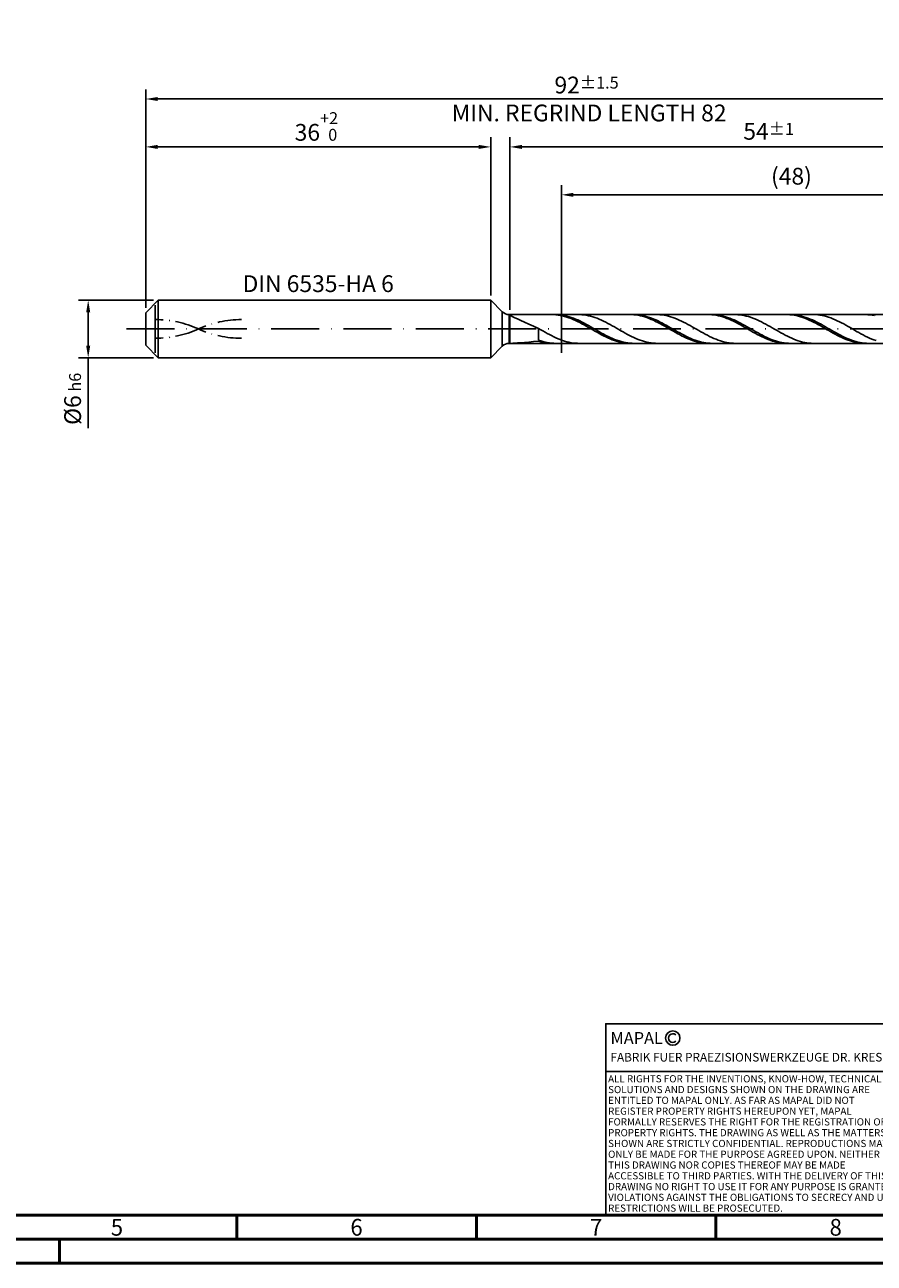
# Model space of a CAD drawing. Units: millimetres. Extents: x -228 to 366, y -196 to 225.
# Drawn here: x -25 to 152, y -195 to 63 of the extents above; entities that cross this region are included whole.
import ezdxf
from ezdxf.enums import TextEntityAlignment as Align

# ---------------------------------------------------------------- set-up
doc = ezdxf.new("R2010")
doc.units = ezdxf.units.MM
for name, pattern in [('GEN3', [6.25, 5, -1.25]), ('GEN7', [15, 10, -2.5, 0, -2.5]), ('GEN7A', [7.5, 5, -1.25, 0, -1.25])]:
    doc.linetypes.add(name, pattern=pattern)
doc.layers.get('0').update_dxf_attribs({"linetype": 'CONTINUOUS'})
doc.layers.get('DEFPOINTS').update_dxf_attribs({"linetype": 'CONTINUOUS'})
for name, color, linetype in [('AM_0', 7, 'CONTINUOUS'), ('AM_3', 6, 'GEN3'), ('AM_4', 3, 'CONTINUOUS'), ('AM_5', 3, 'CONTINUOUS'), ('AM_6', 2, 'CONTINUOUS'), ('AM_7', 4, 'GEN7'), ('AM_7A', 4, 'GEN7A')]:
    doc.layers.add(name, color=color, linetype=linetype)
doc.layers.add('AM_BOR', color=7, linetype='CONTINUOUS', lineweight=50)
doc.styles.get("Standard").update_dxf_attribs({"font": 'ISOCP.SHX'})
doc.dimstyles.get("Standard").update_dxf_attribs({"dimtxt": 3.5, "dimasz": 2.5, "dimexe": 2, "dimexo": 1, "dimgap": 1.5, "dimtad": 1, "dimdsep": 46, "dimtxsty": 'STANDARD', "dimcen": -2, "dimclrt": 2, "dimazin": 2, "dimtp": 0.1, "dimtm": 0.1, "dimtfac": 1, "dimtmove": 0, "dimatfit": 3, "dimfxl": 1, "dimarcsym": 0})

# ---------------------------------------------------------------- blocks, each defined once
blk = doc.blocks.new('A2')
at = {"layer": 'AM_BOR', "color": 1}
for p, q in [((247, 10), (247, 5)), ((297, 5), (297, 10)), ((347, 10), (347, 5)), ((210, 5), (210, 0))]:
    blk.add_line(p, q, dxfattribs=at)
for points in [[(0, 0), (594, 0), (594, 420), (0, 420)], [(10, 410), (10, 10), (584, 10), (584, 410)]]:
    blk.add_lwpolyline(points, close=True, dxfattribs=at)
at = {"layer": 'AM_BOR', "color": 7}
blk.add_lwpolyline([(5, 5), (589, 5), (589, 415), (5, 415)], close=True, dxfattribs=at)
at = {"layer": 'AM_BOR', "color": 2, "width": 0.964286}
for s, p in [('5', (222, 7.5)), ('6', (272, 7.5)), ('7', (322, 7.5)), ('8', (372, 7.5))]:
    blk.add_text(s, height=3.5, dxfattribs=at).set_placement(p, align=Align.MIDDLE_CENTER)
blk = doc.blocks.new('*U10')
at = {"layer": 'AM_0', "linetype": 'Continuous'}
blk.add_line((0, 30), (-70, 30), dxfattribs=at)
at = {"layer": 'AM_0'}
blk.add_lwpolyline([(-70, 0), (0, 0), (0, 40), (-70, 40)], close=True, dxfattribs=at)
at = {"layer": 'AM_4', "linetype": 'Continuous'}
blk.add_circle((-56, 37), 1.5, dxfattribs=at)
blk.add_arc((-56, 37), 0.915, 48.0077, 311.9923, dxfattribs=at)
at = {"layer": 'AM_6', "linetype": 'Continuous'}
for s, height, p in [('MAPAL', 2.5, (-69, 35.75)), ('FABRIK FUER PRAEZISIONSWERKZEUGE DR. KRESS KG', 1.8, (-69, 32.1))]:
    blk.add_text(s, height=height, dxfattribs=at).set_placement(p)
at = {"layer": 'AM_6', "color": 2, "linetype": 'Continuous'}
for s, p in [('ALL RIGHTS FOR THE INVENTIONS, KNOW-HOW, TECHNICAL ', (-69.5, 27.75)), ('SOLUTIONS AND DESIGNS SHOWN ON THE DRAWING ARE ', (-69.5, 25.5)), ('ENTITLED TO MAPAL ONLY. AS FAR AS MAPAL DID NOT ', (-69.5, 23.25)), ('REGISTER PROPERTY RIGHTS HEREUPON YET, MAPAL ', (-69.5, 21)), ('FORMALLY RESERVES THE RIGHT FOR THE REGISTRATION OF ', (-69.5, 18.75)), ('SHOWN ARE STRICTLY CONFIDENTIAL. REPRODUCTIONS MAY ', (-69.5, 14.25)), ('PROPERTY RIGHTS. THE DRAWING AS WELL AS THE MATTERS ', (-69.5, 16.5)), ('ONLY BE MADE FOR THE PURPOSE AGREED UPON. NEITHER ', (-69.5, 12)), ('THIS DRAWING NOR COPIES THEREOF MAY BE MADE ', (-69.5, 9.75)), ('ACCESSIBLE TO THIRD PARTIES. WITH THE DELIVERY OF THIS ', (-69.5, 7.5)), ('DRAWING NO RIGHT TO USE IT FOR ANY PURPOSE IS GRANTED. ', (-69.5, 5.25)), ('VIOLATIONS AGAINST THE OBLIGATIONS TO SECRECY AND USE ', (-69.5, 3)), ('RESTRICTIONS WILL BE PROSECUTED.', (-69.5, 0.75))]:
    blk.add_text(s, height=1.5, dxfattribs=at).set_placement(p)
blk = doc.blocks.new('MAPAL_FRAME-Model')
for name, p in [('A2', (0, 0)), ('*U10', (394, 10))]:
    blk.add_blockref(name, p)
blk = doc.blocks.new('*D42')
at = {"layer": 'AM_5', "color": 0, "lineweight": -2}
for p, q in [((1.6, 6), (-14, 6)), ((-12, 3.5), (-12, -3.5)), ((1.6, -6), (-14, -6)), ((-12, -6), (-12, -20.67))]:
    blk.add_line(p, q, dxfattribs=at)
at = {"layer": 'AM_5', "color": 0}
for points in [[(-11.58, 3.5), (-12.42, 3.5), (-12, 6)], [(-12.42, -3.5), (-11.58, -3.5), (-12, -6)]]:
    blk.add_solid(points, dxfattribs=at)
at = {"layer": 'DEFPOINTS', "color": 0}
for p in [(2.6, 6), (-12, -6), (2.6, -6)]:
    blk.add_point(p, dxfattribs=at)
at = {"layer": 'AM_5', "color": 2, "insert": (-15.25, -14.58), "char_height": 3.5, "attachment_point": 5, "rotation": 90}
blk.add_mtext('%%c6{}{\\H0.71x;\\C3; h6', dxfattribs=at)
blk = doc.blocks.new('*D43')
at = {"layer": 'AM_5', "color": 0, "lineweight": -2}
for p, q in [((0, 4.4), (0, 40)), ((72, 7), (72, 40)), ((2.5, 38), (69.5, 38))]:
    blk.add_line(p, q, dxfattribs=at)
at = {"layer": 'AM_5', "color": 0}
for points in [[(2.5, 38.42), (2.5, 37.58), (0, 38)], [(69.5, 37.58), (69.5, 38.42), (72, 38)]]:
    blk.add_solid(points, dxfattribs=at)
at = {"layer": 'DEFPOINTS', "color": 0}
for p in [(72, 38), (72, 6), (0, 3.4)]:
    blk.add_point(p, dxfattribs=at)
at = {"layer": 'AM_5', "color": 2, "insert": (36, 42.27), "char_height": 3.5, "attachment_point": 5}
blk.add_mtext('36{}{\\H0.71x;\\C3;\\S+2 ^  0;}', dxfattribs=at)
blk = doc.blocks.new('*D46')
at = {"layer": 'AM_5', "color": 0, "lineweight": -2}
for p, q in [((76, 4), (76, 40)), ((184, 1), (184, 40)), ((181.5, 38), (78.5, 38))]:
    blk.add_line(p, q, dxfattribs=at)
at = {"layer": 'AM_5', "color": 0}
for points in [[(78.5, 38.42), (78.5, 37.58), (76, 38)], [(181.5, 37.58), (181.5, 38.42), (184, 38)]]:
    blk.add_solid(points, dxfattribs=at)
at = {"layer": 'DEFPOINTS', "color": 0}
for p in [(76, 38), (76, 3), (184, 0)]:
    blk.add_point(p, dxfattribs=at)
at = {"layer": 'AM_5', "color": 2, "insert": (130, 41.25), "char_height": 3.5, "attachment_point": 5}
blk.add_mtext('54{}{\\H0.71x;\\C3;%%p1}', dxfattribs=at)
blk = doc.blocks.new('*D48')
at = {"layer": 'AM_5', "color": 0, "lineweight": -2}
for p, q in [((0, 4.4), (0, 50)), ((184, 1), (184, 50)), ((181.5, 48), (2.5, 48))]:
    blk.add_line(p, q, dxfattribs=at)
at = {"layer": 'AM_5', "color": 0}
for points in [[(2.5, 48.42), (2.5, 47.58), (0, 48)], [(181.5, 47.58), (181.5, 48.42), (184, 48)]]:
    blk.add_solid(points, dxfattribs=at)
at = {"layer": 'DEFPOINTS', "color": 0}
for p in [(0, 48), (0, 3.4), (184, 0)]:
    blk.add_point(p, dxfattribs=at)
at = {"layer": 'AM_5', "color": 2, "insert": (92, 48), "char_height": 3.5, "attachment_point": 5}
blk.add_mtext('92{}{\\H0.71x;\\C3%%p1.5}\\P MIN. REGRIND LENGTH 82', dxfattribs=at)
blk = doc.blocks.new('*D49')
at = {"layer": 'AM_5', "color": 0, "lineweight": -2}
for p, q in [((86.76, 4), (86.76, 30)), ((182.76, 4), (182.76, 30)), ((180.26, 28), (89.26, 28))]:
    blk.add_line(p, q, dxfattribs=at)
at = {"layer": 'AM_5', "color": 0}
for points in [[(89.26, 28.42), (89.26, 27.58), (86.76, 28)], [(180.26, 27.58), (180.26, 28.42), (182.76, 28)]]:
    blk.add_solid(points, dxfattribs=at)
at = {"layer": 'DEFPOINTS', "color": 0}
for p in [(86.76, 28), (86.76, 3), (182.76, 3)]:
    blk.add_point(p, dxfattribs=at)
at = {"layer": 'AM_5', "color": 2, "insert": (134.76, 31.43), "char_height": 3.5, "attachment_point": 5}
blk.add_mtext('(48)', dxfattribs=at)

msp = doc.modelspace()

# ---------------------------------------------------------------- linework, layer by layer
at = {"layer": 'AM_0'}
for p, q in [((0, 3.4), (2.6, 6)), ((2.6, 6), (72, 6)), ((2.6, 6), (2.6, 0)), ((72, 6), (72, 0)), ((72, 6), (74.4142, 3.5858)), ((0, 0), (0, 3.4)), ((74.4142, 3.5858), (74.4142, 0)), ((75.8284, 3), (182.7574, 3)), ((75.8284, 3), (75.8284, 0)), ((76, 2.936), (76.0656, 2.983)), ((76, 2.936), (76.0656, 2.8535)), ((76.0656, 2.983), (76.2618, 2.9998)), ((76.0656, 2.8535), (76.2618, 2.7308)), ((76.2618, 2.7308), (76.5863, 2.5636)), ((85.1628, 2.9932), (84.711, 2.9994)), ((85.6146, 2.9643), (85.1628, 2.9932)), ((85.6265, 2.9992), (85.1732, 2.9939)), ((86.0664, 2.913), (85.6146, 2.9643)), ((86.0798, 2.9817), (85.6265, 2.9992)), ((86.5183, 2.8397), (86.0664, 2.913)), ((86.5331, 2.9416), (86.0798, 2.9817)), ((86.9701, 2.745), (86.5183, 2.8397)), ((86.9864, 2.879), (86.5331, 2.9416)), ((87.4219, 2.6295), (86.9701, 2.745)), ((87.4397, 2.7946), (86.9864, 2.879)), ((87.8737, 2.4942), (87.4219, 2.6295)), ((87.893, 2.6889), (87.4397, 2.7946)), ((88.3463, 2.5628), (87.893, 2.6889)), ((90.5781, 2.9974), (90.1266, 2.9969)), ((91.0296, 2.9753), (90.5781, 2.9974)), ((91.4811, 2.9307), (91.0296, 2.9753)), ((91.9326, 2.8639), (91.4811, 2.9307)), ((92.3841, 2.7756), (91.9326, 2.8639)), ((92.8355, 2.6664), (92.3841, 2.7756)), ((93.287, 2.537), (92.8355, 2.6664)), ((101.4285, 2.9953), (100.9767, 2.9986)), ((101.8804, 2.9693), (101.4285, 2.9953)), ((101.9456, 2.9993), (101.4923, 2.9937)), ((102.3322, 2.9209), (101.8804, 2.9693)), ((102.399, 2.982), (101.9456, 2.9993)), ((102.784, 2.8504), (102.3322, 2.9209)), ((102.8523, 2.9421), (102.399, 2.982)), ((103.2359, 2.7584), (102.784, 2.8504)), ((103.3056, 2.8799), (102.8523, 2.9421)), ((103.6877, 2.6456), (103.2359, 2.7584)), ((103.7589, 2.7957), (103.3056, 2.8799)), ((104.1395, 2.5128), (103.6877, 2.6456)), ((104.2122, 2.6902), (103.7589, 2.7957)), ((104.6655, 2.5643), (104.2122, 2.6902)), ((106.8314, 2.9988), (106.3799, 2.9948)), ((107.2829, 2.9802), (106.8314, 2.9988)), ((107.7344, 2.9391), (107.2829, 2.9802)), ((108.1859, 2.8759), (107.7344, 2.9391)), ((108.6373, 2.7909), (108.1859, 2.8759)), ((109.0888, 2.6849), (108.6373, 2.7909)), ((109.5403, 2.5586), (109.0888, 2.6849)), ((117.6943, 2.997), (117.2425, 2.9974)), ((118.1461, 2.9739), (117.6943, 2.997)), ((118.2648, 2.9993), (117.8115, 2.9935)), ((118.598, 2.9284), (118.1461, 2.9739)), ((118.7181, 2.9824), (118.2648, 2.9993)), ((119.0498, 2.8608), (118.598, 2.9284)), ((119.1714, 2.9427), (118.7181, 2.9824)), ((119.5016, 2.7715), (119.0498, 2.8608)), ((119.6247, 2.8807), (119.1714, 2.9427)), ((119.9534, 2.6613), (119.5016, 2.7715)), ((120.078, 2.7967), (119.6247, 2.8807)), ((120.4053, 2.531), (119.9534, 2.6613)), ((120.5314, 2.6915), (120.078, 2.7967)), ((120.9847, 2.5658), (120.5314, 2.6915)), ((123.0847, 2.9997), (122.6332, 2.9921)), ((123.5362, 2.9846), (123.0847, 2.9997)), ((123.9877, 2.9471), (123.5362, 2.9846)), ((124.4392, 2.8873), (123.9877, 2.9471)), ((124.8906, 2.8057), (124.4392, 2.8873)), ((125.3421, 2.7029), (124.8906, 2.8057)), ((125.7936, 2.5798), (125.3421, 2.7029)), ((133.9601, 2.9983), (133.5082, 2.9958)), ((134.4119, 2.9782), (133.9601, 2.9983)), ((134.584, 2.9994), (134.1307, 2.9933)), ((134.8637, 2.9356), (134.4119, 2.9782)), ((135.0373, 2.9827), (134.584, 2.9994)), ((135.3156, 2.8708), (134.8637, 2.9356)), ((135.4906, 2.9433), (135.0373, 2.9827)), ((135.7674, 2.7843), (135.3156, 2.8708)), ((135.9439, 2.8815), (135.4906, 2.9433)), ((136.2192, 2.6767), (135.7674, 2.7843)), ((136.3972, 2.7978), (135.9439, 2.8815)), ((136.671, 2.549), (136.2192, 2.6767)), ((136.8505, 2.6928), (136.3972, 2.7978)), ((137.3038, 2.5673), (136.8505, 2.6928)), ((139.338, 3), (138.8865, 2.9889)), ((139.7895, 2.9885), (139.338, 3)), ((140.241, 2.9544), (139.7895, 2.9885)), ((140.6925, 2.8981), (140.241, 2.9544)), ((141.1439, 2.8199), (140.6925, 2.8981)), ((141.5954, 2.7204), (141.1439, 2.8199)), ((142.0469, 2.6004), (141.5954, 2.7204)), ((142.4984, 2.4608), (142.0469, 2.6004)), ((150.2258, 2.9992), (149.774, 2.9938)), ((150.6777, 2.9821), (150.2258, 2.9992)), ((150.9031, 2.9994), (150.4498, 2.9931)), ((151.1295, 2.9423), (150.6777, 2.9821)), ((151.3564, 2.983), (150.9031, 2.9994)), ((151.5813, 2.8804), (151.1295, 2.9423)), ((151.8098, 2.9438), (151.3564, 2.983)), ((152.0331, 2.7966), (151.5813, 2.8804)), ((152.2631, 2.8823), (151.8098, 2.9438)), ((76.5863, 2.5636), (77.0358, 2.3487)), ((77.0358, 2.3487), (77.6055, 2.0846)), ((77.6055, 2.0846), (78.2891, 1.7715)), ((78.2891, 1.7715), (79.0793, 1.4118)), ((79.0793, 1.4118), (79.9678, 1.0105)), ((79.9678, 1.0105), (80.9448, 0.575)), ((80.9448, 0.575), (82, 0.1152)), ((82.4515, -0.1454), (82, 0.1152)), ((82, -2.3427), (82, 0.1152)), ((88.3256, 2.34), (87.8737, 2.4942)), ((88.7774, 2.1681), (88.3256, 2.34)), ((88.7997, 2.4172), (88.3463, 2.5628)), ((89.2292, 1.9798), (88.7774, 2.1681)), ((89.253, 2.2532), (88.7997, 2.4172)), ((89.6811, 1.7766), (89.2292, 1.9798)), ((89.7063, 2.072), (89.253, 2.2532)), ((90.1329, 1.5599), (89.6811, 1.7766)), ((90.1596, 1.8751), (89.7063, 2.072)), ((90.5847, 1.3315), (90.1329, 1.5599)), ((90.6129, 1.664), (90.1596, 1.8751)), ((91.0365, 1.093), (90.5847, 1.3315)), ((91.0662, 1.4402), (90.6129, 1.664)), ((91.4884, 0.8463), (91.0365, 1.093)), ((91.5195, 1.2054), (91.0662, 1.4402)), ((91.9402, 0.5931), (91.4884, 0.8463)), ((91.9728, 0.9614), (91.5195, 1.2054)), ((92.392, 0.3355), (91.9402, 0.5931)), ((92.4261, 0.7102), (91.9728, 0.9614)), ((92.8438, 0.0753), (92.392, 0.3355)), ((92.8794, 0.4535), (92.4261, 0.7102)), ((93.2957, -0.1854), (92.8438, 0.0753)), ((93.3328, 0.1934), (92.8794, 0.4535)), ((93.7385, 2.3885), (93.287, 2.537)), ((93.7861, -0.0682), (93.3328, 0.1934)), ((94.19, 2.222), (93.7385, 2.3885)), ((94.6415, 2.0387), (94.19, 2.222)), ((95.0929, 1.84), (94.6415, 2.0387)), ((95.5444, 1.6274), (95.0929, 1.84)), ((95.9959, 1.4026), (95.5444, 1.6274)), ((96.4474, 1.1672), (95.9959, 1.4026)), ((96.8989, 0.9229), (96.4474, 1.1672)), ((97.3503, 0.6718), (96.8989, 0.9229)), ((97.8018, 0.4155), (97.3503, 0.6718)), ((98.2533, 0.1561), (97.8018, 0.4155)), ((98.7048, -0.1045), (98.2533, 0.1561)), ((104.5913, 2.3609), (104.1395, 2.5128)), ((105.0432, 2.1913), (104.5913, 2.3609)), ((105.1188, 2.4189), (104.6655, 2.5643)), ((105.495, 2.005), (105.0432, 2.1913)), ((105.5721, 2.2551), (105.1188, 2.4189)), ((105.9468, 1.8037), (105.495, 2.005)), ((106.0254, 2.0741), (105.5721, 2.2551)), ((106.3986, 1.5887), (105.9468, 1.8037)), ((106.4787, 1.8774), (106.0254, 2.0741)), ((106.8505, 1.3617), (106.3986, 1.5887)), ((106.9321, 1.6664), (106.4787, 1.8774)), ((107.3023, 1.1244), (106.8505, 1.3617)), ((107.3854, 1.4427), (106.9321, 1.6664)), ((107.7541, 0.8786), (107.3023, 1.1244)), ((107.8387, 1.208), (107.3854, 1.4427)), ((108.2059, 0.6261), (107.7541, 0.8786)), ((108.292, 0.9642), (107.8387, 1.208)), ((108.6578, 0.369), (108.2059, 0.6261)), ((108.7453, 0.713), (108.292, 0.9642)), ((109.1096, 0.109), (108.6578, 0.369)), ((109.1986, 0.4564), (108.7453, 0.713)), ((109.5614, -0.1517), (109.1096, 0.109)), ((109.6519, 0.1963), (109.1986, 0.4564)), ((109.9918, 2.413), (109.5403, 2.5586)), ((110.1052, -0.0653), (109.6519, 0.1963)), ((110.4433, 2.2493), (109.9918, 2.413)), ((110.8947, 2.0685), (110.4433, 2.2493)), ((111.3462, 1.8721), (110.8947, 2.0685)), ((111.7977, 1.6617), (111.3462, 1.8721)), ((112.2492, 1.4386), (111.7977, 1.6617)), ((112.7007, 1.2048), (112.2492, 1.4386)), ((113.1522, 0.9618), (112.7007, 1.2048)), ((113.6036, 0.7116), (113.1522, 0.9618)), ((114.0551, 0.456), (113.6036, 0.7116)), ((114.5066, 0.197), (114.0551, 0.456)), ((114.9581, -0.0636), (114.5066, 0.197)), ((120.8571, 2.3816), (120.4053, 2.531)), ((121.3089, 2.2142), (120.8571, 2.3816)), ((121.438, 2.4206), (120.9847, 2.5658)), ((121.7608, 2.03), (121.3089, 2.2142)), ((121.8913, 2.257), (121.438, 2.4206)), ((122.2126, 1.8305), (121.7608, 2.03)), ((122.3446, 2.0762), (121.8913, 2.257)), ((122.6644, 1.6172), (122.2126, 1.8305)), ((122.7979, 1.8797), (122.3446, 2.0762)), ((123.1162, 1.3916), (122.6644, 1.6172)), ((123.2512, 1.6688), (122.7979, 1.8797)), ((123.5681, 1.1556), (123.1162, 1.3916)), ((123.7045, 1.4452), (123.2512, 1.6688)), ((124.0199, 0.9108), (123.5681, 1.1556)), ((124.1578, 1.2107), (123.7045, 1.4452)), ((124.4717, 0.6591), (124.0199, 0.9108)), ((124.6111, 0.9669), (124.1578, 1.2107)), ((124.9235, 0.4024), (124.4717, 0.6591)), ((125.0645, 0.7158), (124.6111, 0.9669)), ((125.3754, 0.1427), (124.9235, 0.4024)), ((125.5178, 0.4593), (125.0645, 0.7158)), ((125.8272, -0.118), (125.3754, 0.1427)), ((125.9711, 0.1992), (125.5178, 0.4593)), ((126.2451, 2.4371), (125.7936, 2.5798)), ((126.4244, -0.0624), (125.9711, 0.1992)), ((126.6966, 2.2761), (126.2451, 2.4371)), ((127.148, 2.098), (126.6966, 2.2761)), ((127.5995, 1.904), (127.148, 2.098)), ((128.051, 1.6956), (127.5995, 1.904)), ((128.5025, 1.4744), (128.051, 1.6956)), ((128.954, 1.2421), (128.5025, 1.4744)), ((129.4054, 1.0005), (128.954, 1.2421)), ((129.8569, 0.7513), (129.4054, 1.0005)), ((130.3084, 0.4964), (129.8569, 0.7513)), ((130.7599, 0.2378), (130.3084, 0.4964)), ((131.2114, -0.0226), (130.7599, 0.2378)), ((137.1229, 2.402), (136.671, 2.549)), ((137.5747, 2.2368), (137.1229, 2.402)), ((137.7571, 2.4223), (137.3038, 2.5673)), ((138.0265, 2.0547), (137.5747, 2.2368)), ((138.2104, 2.2589), (137.7571, 2.4223)), ((138.4783, 1.8571), (138.0265, 2.0547)), ((138.6638, 2.0783), (138.2104, 2.2589)), ((138.9302, 1.6455), (138.4783, 1.8571)), ((139.1171, 1.8819), (138.6638, 2.0783)), ((139.382, 1.4214), (138.9302, 1.6455)), ((139.5704, 1.6712), (139.1171, 1.8819)), ((139.8338, 1.1866), (139.382, 1.4214)), ((140.0237, 1.4478), (139.5704, 1.6712)), ((140.2856, 0.9429), (139.8338, 1.1866)), ((140.477, 1.2134), (140.0237, 1.4478)), ((140.7375, 0.692), (140.2856, 0.9429)), ((140.9303, 0.9697), (140.477, 1.2134)), ((141.1893, 0.4358), (140.7375, 0.692)), ((141.3836, 0.7186), (140.9303, 0.9697)), ((141.6411, 0.1764), (141.1893, 0.4358)), ((141.8369, 0.4621), (141.3836, 0.7186)), ((142.093, -0.0843), (141.6411, 0.1764)), ((142.2902, 0.2021), (141.8369, 0.4621)), ((142.7436, -0.0595), (142.2902, 0.2021)), ((142.9499, 2.3026), (142.4984, 2.4608)), ((143.4013, 2.127), (142.9499, 2.3026)), ((143.8528, 1.9354), (143.4013, 2.127)), ((144.3043, 1.7292), (143.8528, 1.9354)), ((144.7558, 1.5099), (144.3043, 1.7292)), ((145.2073, 1.2793), (144.7558, 1.5099)), ((145.6587, 1.039), (145.2073, 1.2793)), ((146.1102, 0.7908), (145.6587, 1.039)), ((146.5617, 0.5367), (146.1102, 0.7908)), ((147.0132, 0.2786), (146.5617, 0.5367)), ((147.4647, 0.0183), (147.0132, 0.2786)), ((147.9161, -0.2421), (147.4647, 0.0183)), ((80.9448, -2.6494), (82, -2.5713)), ((82.4533, -2.497), (82, -2.3427)), ((82.4518, -2.6958), (82, -2.5713)), ((82.903, -0.4048), (82.4515, -0.1454)), ((82.9066, -2.6324), (82.4533, -2.497)), ((83.3544, -0.6613), (82.903, -0.4048)), ((83.8059, -0.9127), (83.3544, -0.6613)), ((84.2574, -1.1573), (83.8059, -0.9127)), ((84.7089, -1.3931), (84.2574, -1.1573)), ((85.1604, -1.6184), (84.7089, -1.3931)), ((85.6118, -1.8315), (85.1604, -1.6184)), ((86.0633, -2.0308), (85.6118, -1.8315)), ((86.5148, -2.2147), (86.0633, -2.0308)), ((86.9663, -2.382), (86.5148, -2.2147)), ((87.4178, -2.5313), (86.9663, -2.382)), ((87.8692, -2.6614), (87.4178, -2.5313)), ((93.7475, -0.4448), (93.2957, -0.1854)), ((94.1993, -0.7007), (93.7475, -0.4448)), ((94.2394, -0.3292), (93.7861, -0.0682)), ((94.6511, -0.9514), (94.1993, -0.7007)), ((94.6927, -0.5878), (94.2394, -0.3292)), ((95.103, -1.1949), (94.6511, -0.9514)), ((95.146, -0.8419), (94.6927, -0.5878)), ((95.5548, -1.4294), (95.103, -1.1949)), ((95.5993, -1.0896), (95.146, -0.8419)), ((96.0066, -1.653), (95.5548, -1.4294)), ((96.0526, -1.3289), (95.5993, -1.0896)), ((96.4585, -1.8642), (96.0066, -1.653)), ((96.5059, -1.5582), (96.0526, -1.3289)), ((96.9103, -2.0613), (96.4585, -1.8642)), ((96.9592, -1.7757), (96.5059, -1.5582)), ((97.3621, -2.2428), (96.9103, -2.0613)), ((97.4125, -1.9796), (96.9592, -1.7757)), ((97.8139, -2.4074), (97.3621, -2.2428)), ((97.8659, -2.1685), (97.4125, -1.9796)), ((98.2658, -2.5537), (97.8139, -2.4074)), ((98.3192, -2.3409), (97.8659, -2.1685)), ((98.7176, -2.6808), (98.2658, -2.5537)), ((98.7725, -2.4954), (98.3192, -2.3409)), ((99.1563, -0.3643), (98.7048, -0.1045)), ((99.2258, -2.631), (98.7725, -2.4954)), ((99.6077, -0.6213), (99.1563, -0.3643)), ((100.0592, -0.8736), (99.6077, -0.6213)), ((100.5107, -1.1194), (100.0592, -0.8736)), ((100.9622, -1.3567), (100.5107, -1.1194)), ((101.4137, -1.5838), (100.9622, -1.3567)), ((101.8651, -1.7989), (101.4137, -1.5838)), ((102.3166, -2.0005), (101.8651, -1.7989)), ((102.7681, -2.1869), (102.3166, -2.0005)), ((103.2196, -2.3569), (102.7681, -2.1869)), ((103.6711, -2.5091), (103.2196, -2.3569)), ((104.1225, -2.6423), (103.6711, -2.5091)), ((110.0133, -0.4114), (109.5614, -0.1517)), ((110.4651, -0.6679), (110.0133, -0.4114)), ((110.5585, -0.3263), (110.1052, -0.0653)), ((110.9169, -0.9194), (110.4651, -0.6679)), ((111.0118, -0.5849), (110.5585, -0.3263)), ((111.3687, -1.1639), (110.9169, -0.9194)), ((111.4652, -0.8391), (111.0118, -0.5849)), ((111.8206, -1.3996), (111.3687, -1.1639)), ((111.9185, -1.0868), (111.4652, -0.8391)), ((112.2724, -1.6248), (111.8206, -1.3996)), ((112.3718, -1.3263), (111.9185, -1.0868)), ((112.7242, -1.8376), (112.2724, -1.6248)), ((112.8251, -1.5558), (112.3718, -1.3263)), ((113.176, -2.0366), (112.7242, -1.8376)), ((113.2784, -1.7733), (112.8251, -1.5558)), ((113.6279, -2.2202), (113.176, -2.0366)), ((113.7317, -1.9774), (113.2784, -1.7733)), ((114.0797, -2.3871), (113.6279, -2.2202)), ((114.185, -2.1665), (113.7317, -1.9774)), ((114.5315, -2.5359), (114.0797, -2.3871)), ((114.6383, -2.339), (114.185, -2.1665)), ((114.9834, -2.6655), (114.5315, -2.5359)), ((115.0916, -2.4938), (114.6383, -2.339)), ((115.4096, -0.3236), (114.9581, -0.0636)), ((115.5449, -2.6296), (115.0916, -2.4938)), ((115.861, -0.5812), (115.4096, -0.3236)), ((116.3125, -0.8344), (115.861, -0.5812)), ((116.764, -1.0813), (116.3125, -0.8344)), ((117.2155, -1.3201), (116.764, -1.0813)), ((117.667, -1.5489), (117.2155, -1.3201)), ((118.1184, -1.766), (117.667, -1.5489)), ((118.5699, -1.9698), (118.1184, -1.766)), ((119.0214, -2.1587), (118.5699, -1.9698)), ((119.4729, -2.3313), (119.0214, -2.1587)), ((119.9244, -2.4864), (119.4729, -2.3313)), ((120.3758, -2.6227), (119.9244, -2.4864)), ((126.279, -0.3779), (125.8272, -0.118)), ((126.7308, -0.635), (126.279, -0.3779)), ((126.8777, -0.3235), (126.4244, -0.0624)), ((127.1827, -0.8872), (126.7308, -0.635)), ((127.331, -0.5821), (126.8777, -0.3235)), ((127.6345, -1.1327), (127.1827, -0.8872)), ((127.7843, -0.8363), (127.331, -0.5821)), ((128.0863, -1.3697), (127.6345, -1.1327)), ((128.2376, -1.0841), (127.7843, -0.8363)), ((128.5382, -1.5963), (128.0863, -1.3697)), ((128.6909, -1.3237), (128.2376, -1.0841)), ((128.99, -1.8109), (128.5382, -1.5963)), ((129.1442, -1.5533), (128.6909, -1.3237)), ((129.4418, -2.0117), (128.99, -1.8109)), ((129.5976, -1.771), (129.1442, -1.5533)), ((129.8936, -2.1974), (129.4418, -2.0117)), ((130.0509, -1.9752), (129.5976, -1.771)), ((130.3455, -2.3665), (129.8936, -2.1974)), ((130.5042, -2.1645), (130.0509, -1.9752)), ((130.7973, -2.5177), (130.3455, -2.3665)), ((130.9575, -2.3372), (130.5042, -2.1645)), ((131.2491, -2.6498), (130.7973, -2.5177)), ((131.4108, -2.4922), (130.9575, -2.3372)), ((131.6629, -0.2829), (131.2114, -0.0226)), ((131.8641, -2.6282), (131.4108, -2.4922)), ((132.1143, -0.541), (131.6629, -0.2829)), ((132.5658, -0.795), (132.1143, -0.541)), ((133.0173, -1.043), (132.5658, -0.795)), ((133.4688, -1.2832), (133.0173, -1.043)), ((133.9203, -1.5137), (133.4688, -1.2832)), ((134.3717, -1.7327), (133.9203, -1.5137)), ((134.8232, -1.9387), (134.3717, -1.7327)), ((135.2747, -2.1301), (134.8232, -1.9387)), ((135.7262, -2.3054), (135.2747, -2.1301)), ((136.1777, -2.4632), (135.7262, -2.3054)), ((136.6291, -2.6026), (136.1777, -2.4632)), ((142.5448, -0.3444), (142.093, -0.0843)), ((142.9966, -0.602), (142.5448, -0.3444)), ((143.1969, -0.3206), (142.7436, -0.0595)), ((143.4484, -0.8549), (142.9966, -0.602)), ((143.6502, -0.5792), (143.1969, -0.3206)), ((143.9003, -1.1014), (143.4484, -0.8549)), ((144.1035, -0.8335), (143.6502, -0.5792)), ((144.3521, -1.3396), (143.9003, -1.1014)), ((144.5568, -1.0814), (144.1035, -0.8335)), ((144.8039, -1.5676), (144.3521, -1.3396)), ((145.0101, -1.3211), (144.5568, -1.0814)), ((145.2557, -1.7839), (144.8039, -1.5676)), ((145.4634, -1.5508), (145.0101, -1.3211)), ((145.7076, -1.9866), (145.2557, -1.7839)), ((145.9167, -1.7686), (145.4634, -1.5508)), ((146.1594, -2.1743), (145.7076, -1.9866)), ((146.37, -1.973), (145.9167, -1.7686)), ((146.6112, -2.3456), (146.1594, -2.1743)), ((146.8233, -2.1624), (146.37, -1.973)), ((147.063, -2.4992), (146.6112, -2.3456)), ((147.2767, -2.3354), (146.8233, -2.1624)), ((147.5149, -2.6338), (147.063, -2.4992)), ((147.73, -2.4906), (147.2767, -2.3354)), ((148.1833, -2.6268), (147.73, -2.4906)), ((148.3676, -0.5007), (147.9161, -0.2421)), ((148.8191, -0.7555), (148.3676, -0.5007)), ((149.2706, -1.0046), (148.8191, -0.7555)), ((149.7221, -1.2461), (149.2706, -1.0046)), ((150.1735, -1.4782), (149.7221, -1.2461)), ((150.625, -1.6991), (150.1735, -1.4782)), ((151.0765, -1.9073), (150.625, -1.6991)), ((151.528, -2.101), (151.0765, -1.9073)), ((151.9795, -2.2789), (151.528, -2.101)), ((152.431, -2.4397), (151.9795, -2.2789)), ((76.5863, -2.9914), (77.0358, -2.9626)), ((77.0358, -2.9626), (77.6055, -2.9181)), ((77.6055, -2.9181), (78.2891, -2.8615)), ((78.2891, -2.8615), (79.0793, -2.7962)), ((79.0793, -2.7962), (79.9678, -2.7249)), ((79.9678, -2.7249), (80.9448, -2.6494)), ((82.9037, -2.7999), (82.4518, -2.6958)), ((83.3555, -2.8829), (82.9037, -2.7999)), ((83.3599, -2.7478), (82.9066, -2.6324)), ((83.8073, -2.9441), (83.3555, -2.8829)), ((83.8132, -2.8422), (83.3599, -2.7478)), ((84.2591, -2.983), (83.8073, -2.9441)), ((84.2666, -2.9151), (83.8132, -2.8422)), ((84.711, -2.9994), (84.2591, -2.983)), ((84.7199, -2.9657), (84.2666, -2.9151)), ((85.1732, -2.9939), (84.7199, -2.9657)), ((88.3207, -2.7715), (87.8692, -2.6614)), ((88.7722, -2.8607), (88.3207, -2.7715)), ((89.2237, -2.9283), (88.7722, -2.8607)), ((89.6752, -2.9739), (89.2237, -2.9283)), ((90.1266, -2.9969), (89.6752, -2.9739)), ((99.1694, -2.7876), (98.7176, -2.6808)), ((99.6212, -2.8734), (99.1694, -2.7876)), ((99.6791, -2.7466), (99.2258, -2.631)), ((100.0731, -2.9374), (99.6212, -2.8734)), ((100.1324, -2.8413), (99.6791, -2.7466)), ((100.5249, -2.9793), (100.0731, -2.9374)), ((100.5857, -2.9144), (100.1324, -2.8413)), ((100.9767, -2.9986), (100.5249, -2.9793)), ((101.039, -2.9653), (100.5857, -2.9144)), ((101.4923, -2.9937), (101.039, -2.9653)), ((104.574, -2.7556), (104.1225, -2.6423)), ((105.0255, -2.8481), (104.574, -2.7556)), ((105.477, -2.9192), (105.0255, -2.8481)), ((105.9285, -2.9682), (105.477, -2.9192)), ((106.3799, -2.9948), (105.9285, -2.9682)), ((115.4352, -2.775), (114.9834, -2.6655)), ((115.887, -2.8635), (115.4352, -2.775)), ((115.9983, -2.7454), (115.5449, -2.6296)), ((116.3388, -2.9304), (115.887, -2.8635)), ((116.4516, -2.8404), (115.9983, -2.7454)), ((116.7907, -2.9751), (116.3388, -2.9304)), ((116.9049, -2.9137), (116.4516, -2.8404)), ((117.2425, -2.9974), (116.7907, -2.9751)), ((117.3582, -2.9649), (116.9049, -2.9137)), ((117.8115, -2.9935), (117.3582, -2.9649)), ((120.8273, -2.7392), (120.3758, -2.6227)), ((121.2788, -2.835), (120.8273, -2.7392)), ((121.7303, -2.9095), (121.2788, -2.835)), ((122.1818, -2.962), (121.7303, -2.9095)), ((122.6332, -2.9921), (122.1818, -2.962)), ((131.7009, -2.762), (131.2491, -2.6498)), ((132.1528, -2.8532), (131.7009, -2.762)), ((132.3174, -2.7443), (131.8641, -2.6282)), ((132.6046, -2.923), (132.1528, -2.8532)), ((132.7707, -2.8394), (132.3174, -2.7443)), ((133.0564, -2.9706), (132.6046, -2.923)), ((133.224, -2.913), (132.7707, -2.8394)), ((133.5082, -2.9958), (133.0564, -2.9706)), ((133.6773, -2.9644), (133.224, -2.913)), ((134.1307, -2.9933), (133.6773, -2.9644)), ((137.0806, -2.7222), (136.6291, -2.6026)), ((137.5321, -2.8214), (137.0806, -2.7222)), ((137.9836, -2.8992), (137.5321, -2.8214)), ((138.4351, -2.9552), (137.9836, -2.8992)), ((138.8865, -2.9889), (138.4351, -2.9552)), ((147.9667, -2.7486), (147.5149, -2.6338)), ((148.4185, -2.8426), (147.9667, -2.7486)), ((148.6366, -2.7431), (148.1833, -2.6268)), ((148.8704, -2.9152), (148.4185, -2.8426)), ((149.0899, -2.8385), (148.6366, -2.7431)), ((149.3222, -2.9657), (148.8704, -2.9152)), ((149.5432, -2.9123), (149.0899, -2.8385)), ((149.774, -2.9938), (149.3222, -2.9657)), ((149.9965, -2.964), (149.5432, -2.9123)), ((150.4498, -2.9931), (149.9965, -2.964))]:
    msp.add_line(p, q, dxfattribs=at)
at = {"layer": 'AM_0', "extrusion": (0, 0, -1)}
for p, q in [((0, 0), (0, -3.4)), ((2.6, -6), (2.6, 0)), ((72, -6), (72, 0)), ((74.4142, -3.5858), (74.4142, 0)), ((75.8284, -3), (75.8284, 0)), ((0, -3.4), (2.6, -6)), ((72, -6), (74.4142, -3.5858)), ((75.8284, -3), (182.7574, -3)), ((2.6, -6), (72, -6))]:
    msp.add_line(p, q, dxfattribs=at)
at = {"layer": 'AM_0'}
msp.add_arc((75.8284, 5), 2, 225, 270, dxfattribs=at)
at = {"layer": 'AM_0', "extrusion": (0, 0, -1)}
msp.add_arc((-75.8284, -5), 2, 45, 90, dxfattribs=at)
at = {"layer": 'AM_3'}
for p, q in [((2, 0), (2, 5.4)), ((76, 3), (76, 0)), ((86.7574, 5), (86.7574, -5))]:
    msp.add_line(p, q, dxfattribs=at)
at = {"layer": 'AM_3', "extrusion": (0, 0, -1)}
for p, q in [((86.7574, -5), (86.7574, 5)), ((2, 0), (2, -5.4)), ((76, -3), (76, 0))]:
    msp.add_line(p, q, dxfattribs=at)
at = {"layer": 'AM_7'}
msp.add_line((-4, 0), (188, 0), dxfattribs=at)
at = {"layer": 'AM_7A'}
for centre, start, end in [((2, -19.7942), 65.549755, 90), ((20, -19.7942), 90, 114.450245)]:
    msp.add_arc(centre, 21.7442, start, end, dxfattribs=at)
at = {"layer": 'AM_7A', "extrusion": (0, 0, -1)}
for centre, start, end in [((-2, 19.7942), 245.549755, 270), ((-20, 19.7942), 270, 294.450245)]:
    msp.add_arc(centre, 21.7442, start, end, dxfattribs=at)

# ---------------------------------------------------------------- block references
at = {"layer": 'AM_0'}
msp.add_blockref('MAPAL_FRAME-Model', (-228, -195), dxfattribs=at)

# ---------------------------------------------------------------- texts
at = {"layer": 'AM_6', "insert": (36, 9), "char_height": 3.5, "width": 50, "attachment_point": 5}
msp.add_mtext('DIN 6535-HA 6', dxfattribs=at)

# ---------------------------------------------------------------- dimensions: what is measured, and where the dimension line sits
at = {"layer": 'AM_5'}
for base, p1, p2, text, picture, middle in [((0, 48), (184, 0), (0, 3.4), '<>{}{\\H0.71x;\\C3%%p1.5}\\X MIN. REGRIND LENGTH 82', '*D48', (92, 48)), ((76, 38), (184, 0), (76, 3), '<>{}{\\H0.71x;\\C3;%%p1}', '*D46', (130, 38)), ((86.7574, 28), (182.7574, 3), (86.7574, 3), '(48)', '*D49', (134.7574, 28))]:
    dim = msp.add_linear_dim(base=base, p1=p1, p2=p2, text=text, dimstyle='STANDARD', override={"dimdec": 3, "dimlfac": 0.5, "dimtp": 0.01}, dxfattribs=at)
    dim.commit()
    dim.dimension.update_dxf_attribs({"geometry": picture, "text_midpoint": middle, "dimtype": 160})
dim = msp.add_linear_dim(base=(72, 38), p1=(0, 3.4), p2=(72, 6), text='<>{}{\\H0.71x;\\C3;\\S+2 ^  0;}', dimstyle='STANDARD', override={"dimdec": 3, "dimlfac": 0.5, "dimtp": 0.01}, dxfattribs=at)
dim.commit()
dim.dimension.update_dxf_attribs({"geometry": '*D43', "text_midpoint": (36, 42.2696)})
dim = msp.add_linear_dim(base=(-12, -6), p1=(2.6, 6), p2=(2.6, -6), angle=90, text='%%c<>{}{\\H0.71x;\\C3; h6', dimstyle='STANDARD', override={"dimdec": 3, "dimlfac": 0.5, "dimtp": 0.01}, dxfattribs=at)
dim.commit()
dim.dimension.update_dxf_attribs({"geometry": '*D42', "text_midpoint": (-15.2506, -14.5833)})

doc.saveas('drawing.dxf')
